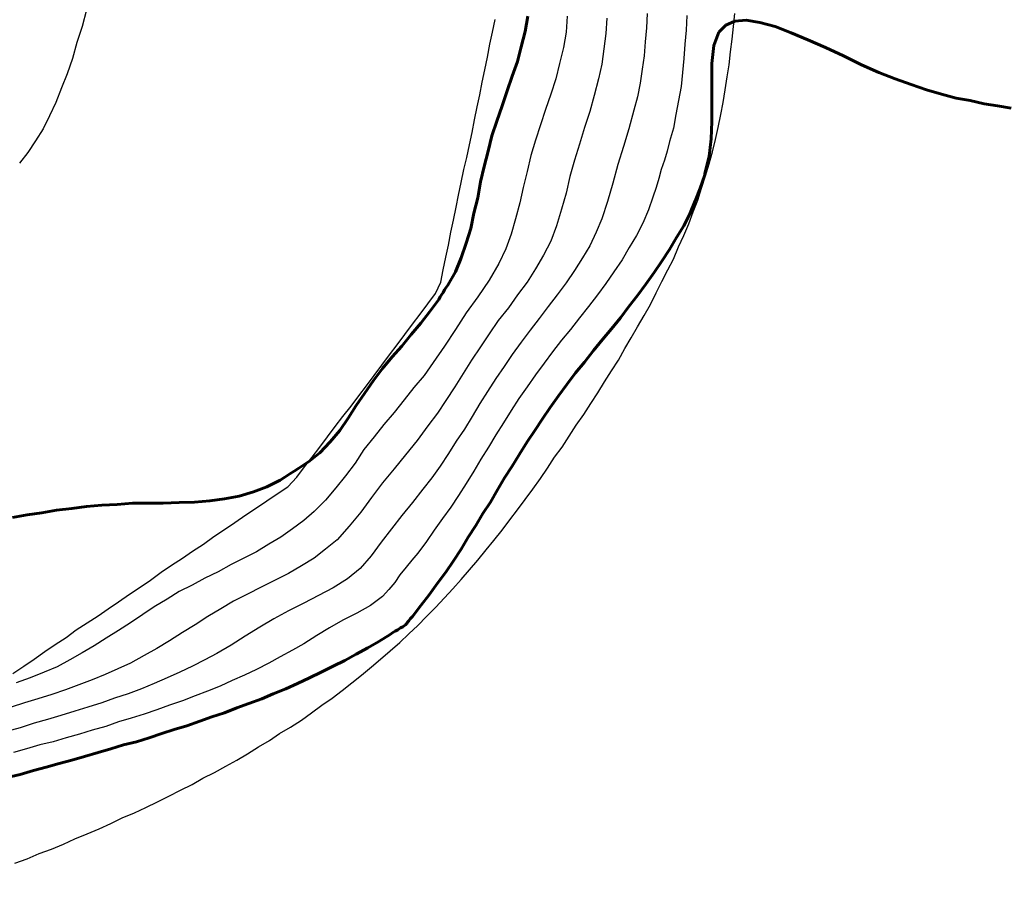
# Model space of a CAD drawing. Units: metres. Extents: x 534935 to 535180, y 3905140 to 3905244.
# Drawn here: x 534986 to 534994, y 3905201 to 3905208 of the extents above; entities that cross this region are included whole.
import ezdxf

# ---------------------------------------------------------------- set-up
doc = ezdxf.new("R2010")
doc.units = ezdxf.units.M
doc.header["$LTSCALE"] = 0.072
for name, color, linetype in [('132', 251, 'Continuous'), ('133', 251, 'Continuous'), ('133.5', 251, 'Continuous'), ('134', 251, 'Continuous'), ('134.5', 251, 'Continuous'), ('color new _road', 4, 'Continuous'), ('color_003_040', 3, 'Continuous'), ('DIM', 7, 'Continuous')]:
    doc.layers.add(name, color=color, linetype=linetype)
doc.layers.add('color_004_040', color=7, linetype='Continuous', lineweight=60)
doc.styles.add('ARIAL', font='arial.ttf')
doc.dimstyles.new('x - 1  100', dxfattribs={"dimtxt": 0.18, "dimasz": 0.1, "dimexe": 0, "dimexo": 0, "dimgap": 0.06, "dimtad": 0, "dimzin": 1, "dimdsep": 46, "dimtxsty": 'ARIAL', "dimcen": 0, "dimdle": 0.00106, "dimclrd": 256, "dimclre": 256, "dimclrt": 256, "dimazin": 2, "dimtfac": 1, "dimtofl": 0, "dimtmove": 2, "dimatfit": 3, "dimfxl": 0.3, "dimtolj": 1, "dimtzin": 0, "dimlwd": -1, "dimlwe": -1, "dimarcsym": 0})
doc.dimstyles.new('y +1  100', dxfattribs={"dimtxt": 0.18, "dimasz": 0.1, "dimexe": 0, "dimexo": 0, "dimgap": 0.06, "dimtad": 0, "dimzin": 1, "dimdsep": 46, "dimtxsty": 'ARIAL', "dimcen": 0, "dimdle": 0.00106, "dimclrd": 256, "dimclre": 256, "dimclrt": 256, "dimazin": 2, "dimtfac": 1, "dimtofl": 0, "dimtmove": 2, "dimatfit": 3, "dimfxl": 0.3, "dimtolj": 1, "dimtzin": 0, "dimlwd": -1, "dimlwe": -1, "dimarcsym": 0})

# ---------------------------------------------------------------- blocks, each defined once
blk = doc.blocks.new('*D342')
at = {"layer": 'Defpoints', "color": 0}
for p in [(534963.8614, 3905201.9598), (534963.8614, 3905201.6598), (534997.6554, 3905188.9358)]:
    blk.add_point(p, dxfattribs=at)
at = {"layer": 'DIM'}
blk.add_line((534963.8614, 3905201.9598), (534963.8614, 3905201.6598), dxfattribs=at)
at = {"layer": 'DIM', "lineweight": 0, "insert": (534963.8614, 3905201.092), "char_height": 0.18, "attachment_point": 5, "rotation": 90, "style": 'ARIAL'}
blk.add_mtext('\\A1;X=-33.79', dxfattribs=at)
blk = doc.blocks.new('*D343')
at = {"layer": 'Defpoints', "color": 0}
for p in [(534962.8768, 3905202.1846), (534962.8768, 3905201.8846), (534997.6554, 3905188.9358)]:
    blk.add_point(p, dxfattribs=at)
at = {"layer": 'DIM'}
blk.add_line((534962.8768, 3905202.1846), (534962.8768, 3905201.8846), dxfattribs=at)
at = {"layer": 'DIM', "lineweight": 0, "insert": (534962.8768, 3905201.3169), "char_height": 0.18, "attachment_point": 5, "rotation": 90, "style": 'ARIAL'}
blk.add_mtext('\\A1;X=-34.78', dxfattribs=at)
blk = doc.blocks.new('*D344')
at = {"layer": 'Defpoints', "color": 0}
for p in [(534962.5768, 3905202.1846), (534962.8768, 3905202.1846), (534997.6554, 3905188.9358)]:
    blk.add_point(p, dxfattribs=at)
at = {"layer": 'DIM'}
blk.add_line((534962.8768, 3905202.1846), (534962.5768, 3905202.1846), dxfattribs=at)
at = {"layer": 'DIM', "lineweight": 0, "insert": (534962.0503, 3905202.1846), "char_height": 0.18, "attachment_point": 5, "style": 'ARIAL'}
blk.add_mtext('\\A1;Y=13.25', dxfattribs=at)
blk = doc.blocks.new('*D345')
at = {"layer": 'Defpoints', "color": 0}
for p in [(534963.8614, 3905201.9598), (534964.7706, 3905201.9598), (534997.6554, 3905188.9358)]:
    blk.add_point(p, dxfattribs=at)
at = {"layer": 'DIM'}
blk.add_line((534963.8614, 3905201.9598), (534964.7706, 3905201.9598), dxfattribs=at)
at = {"layer": 'DIM', "lineweight": 0, "insert": (534965.2955, 3905201.9598), "char_height": 0.18, "attachment_point": 5, "style": 'ARIAL'}
blk.add_mtext('\\A1;Y=13.02', dxfattribs=at)

msp = doc.modelspace()

# ---------------------------------------------------------------- linework, layer by layer
at = {"layer": '132'}
for p, q in [((534986.3254, 3905208.0608), (534986.2904, 3905207.9308)), ((534986.2904, 3905207.9308), (534986.2504, 3905207.8058)), ((534986.2504, 3905207.8058), (534986.2154, 3905207.6808)), ((534986.2154, 3905207.6808), (534986.1754, 3905207.5608)), ((534986.1754, 3905207.5608), (534986.1304, 3905207.4508)), ((534986.1304, 3905207.4508), (534986.0854, 3905207.3358)), ((534986.0854, 3905207.3358), (534986.0354, 3905207.2308)), ((534986.0354, 3905207.2308), (534985.9854, 3905207.1308)), ((534985.9854, 3905207.1308), (534985.9254, 3905207.0358)), ((534985.9254, 3905207.0358), (534985.8654, 3905206.9458)), ((534985.8654, 3905206.9458), (534985.8004, 3905206.8608))]:
    msp.add_line(p, q, dxfattribs=at)
at = {"layer": '133'}
for p, q in [((534990.0854, 3905208.0108), (534990.0754, 3905207.8858)), ((534990.0754, 3905207.8858), (534990.0554, 3905207.7658)), ((534990.0554, 3905207.7658), (534990.0254, 3905207.6408)), ((534990.0254, 3905207.6408), (534989.9954, 3905207.5208)), ((534989.9954, 3905207.5208), (534989.9554, 3905207.4008)), ((534989.9554, 3905207.4008), (534989.9154, 3905207.2808)), ((534989.9154, 3905207.2808), (534989.8754, 3905207.1608)), ((534989.8754, 3905207.1608), (534989.8354, 3905207.0408)), ((534989.8354, 3905207.0408), (534989.8004, 3905206.9208)), ((534989.8004, 3905206.9208), (534989.7704, 3905206.7958)), ((534989.7704, 3905206.7958), (534989.7404, 3905206.6708)), ((534989.7404, 3905206.6708), (534989.7154, 3905206.5508)), ((534989.7154, 3905206.5508), (534989.6804, 3905206.4258)), ((534989.6804, 3905206.4258), (534989.6454, 3905206.3058)), ((534989.6454, 3905206.3058), (534989.6054, 3905206.1908)), ((534989.6054, 3905206.1908), (534989.5504, 3905206.0758)), ((534989.5504, 3905206.0758), (534989.4754, 3905205.9458)), ((534989.4754, 3905205.9458), (534989.3854, 3905205.8158)), ((534989.3854, 3905205.8158), (534989.2954, 3905205.6908)), ((534989.2954, 3905205.6908), (534989.2104, 3905205.5608)), ((534989.2104, 3905205.5608), (534989.1254, 3905205.4308)), ((534989.1254, 3905205.4308), (534989.0354, 3905205.3008)), ((534989.0354, 3905205.3008), (534988.9654, 3905205.2008)), ((534988.9654, 3905205.2008), (534988.8854, 3905205.1058)), ((534988.8854, 3905205.1058), (534988.8104, 3905205.0108)), ((534988.8104, 3905205.0108), (534988.7304, 3905204.9108)), ((534988.7304, 3905204.9108), (534988.6504, 3905204.8158)), ((534988.6504, 3905204.8158), (534988.5754, 3905204.7208)), ((534988.5754, 3905204.7208), (534988.4954, 3905204.6208)), ((534988.4954, 3905204.6208), (534988.4254, 3905204.5158)), ((534988.4254, 3905204.5158), (534988.3504, 3905204.4158)), ((534988.3504, 3905204.4158), (534988.2754, 3905204.3208)), ((534988.2754, 3905204.3208), (534988.1954, 3905204.2258)), ((534988.1954, 3905204.2258), (534988.1054, 3905204.1358)), ((534988.1054, 3905204.1358), (534988.0254, 3905204.0658)), ((534988.0254, 3905204.0658), (534987.9354, 3905204.0008)), ((534987.9354, 3905204.0008), (534987.8454, 3905203.9358)), ((534987.7504, 3905203.8808), (534987.6554, 3905203.8208)), ((534987.8454, 3905203.9358), (534987.7504, 3905203.8808)), ((534987.6554, 3905203.8208), (534987.5554, 3905203.7708)), ((534987.4554, 3905203.7208), (534987.3554, 3905203.6658)), ((534987.5554, 3905203.7708), (534987.4554, 3905203.7208)), ((534987.3554, 3905203.6658), (534987.2504, 3905203.6158)), ((534987.1504, 3905203.5608), (534987.0504, 3905203.5108)), ((534987.2504, 3905203.6158), (534987.1504, 3905203.5608)), ((534987.0504, 3905203.5108), (534986.9554, 3905203.4508)), ((534986.9554, 3905203.4508), (534986.8554, 3905203.3908)), ((534986.7654, 3905203.3308), (534986.6704, 3905203.2658)), ((534986.8554, 3905203.3908), (534986.7654, 3905203.3308)), ((534986.6704, 3905203.2658), (534986.5754, 3905203.2058)), ((534986.5754, 3905203.2058), (534986.4804, 3905203.1458)), ((534986.4804, 3905203.1458), (534986.3854, 3905203.0858)), ((534986.2904, 3905203.0308), (534986.1954, 3905202.9758)), ((534986.3854, 3905203.0858), (534986.2904, 3905203.0308)), ((534986.1954, 3905202.9758), (534986.0954, 3905202.9208)), ((534985.9954, 3905202.8808), (534985.8854, 3905202.8358)), ((534986.0954, 3905202.9208), (534985.9954, 3905202.8808)), ((534985.8854, 3905202.8358), (534985.7754, 3905202.7958))]:
    msp.add_line(p, q, dxfattribs=at)
at = {"layer": '133.5'}
for p, q in [((534990.3954, 3905207.9958), (534990.3854, 3905207.8758)), ((534990.3854, 3905207.8758), (534990.3704, 3905207.7558)), ((534990.3704, 3905207.7558), (534990.3554, 3905207.6358)), ((534990.3554, 3905207.6358), (534990.3304, 3905207.5208)), ((534990.3304, 3905207.5208), (534990.2954, 3905207.3908)), ((534990.2954, 3905207.3908), (534990.2604, 3905207.2658)), ((534990.2604, 3905207.2658), (534990.2204, 3905207.1408)), ((534990.2204, 3905207.1408), (534990.1804, 3905207.0108)), ((534990.1804, 3905207.0108), (534990.1404, 3905206.8858)), ((534990.1404, 3905206.8858), (534990.1054, 3905206.7558)), ((534990.1054, 3905206.7558), (534990.0754, 3905206.6258)), ((534990.0754, 3905206.6258), (534990.0404, 3905206.5008)), ((534990.0404, 3905206.5008), (534990.0004, 3905206.3708)), ((534990.0004, 3905206.3708), (534989.9554, 3905206.2508)), ((534989.9554, 3905206.2508), (534989.9004, 3905206.1408)), ((534989.9004, 3905206.1408), (534989.8354, 3905206.0358)), ((534989.8354, 3905206.0358), (534989.7704, 3905205.9308)), ((534989.7704, 3905205.9308), (534989.6954, 3905205.8308)), ((534989.6954, 3905205.8308), (534989.6254, 3905205.7308)), ((534989.6254, 3905205.7308), (534989.5454, 3905205.6308)), ((534989.5454, 3905205.6308), (534989.4754, 3905205.5258)), ((534989.4754, 3905205.5258), (534989.4054, 3905205.4258)), ((534989.4054, 3905205.4258), (534989.3354, 3905205.3208)), ((534989.3354, 3905205.3208), (534989.2704, 3905205.2158)), ((534989.2704, 3905205.2158), (534989.2054, 3905205.1108)), ((534989.2054, 3905205.1108), (534989.1354, 3905205.0058)), ((534989.1354, 3905205.0058), (534989.0704, 3905204.9058)), ((534989.0704, 3905204.9058), (534988.9954, 3905204.8058)), ((534988.9954, 3905204.8058), (534988.9104, 3905204.6908)), ((534988.9104, 3905204.6908), (534988.8204, 3905204.5808)), ((534988.8204, 3905204.5808), (534988.7304, 3905204.4708)), ((534988.7304, 3905204.4708), (534988.6404, 3905204.3608)), ((534988.6404, 3905204.3608), (534988.5554, 3905204.2458)), ((534988.5554, 3905204.2458), (534988.4704, 3905204.1308)), ((534988.4704, 3905204.1308), (534988.3804, 3905204.0208)), ((534988.3804, 3905204.0208), (534988.2854, 3905203.9158)), ((534988.2854, 3905203.9158), (534988.1954, 3905203.8408)), ((534988.1954, 3905203.8408), (534988.1054, 3905203.7708)), ((534988.0054, 3905203.7108), (534987.9054, 3905203.6508)), ((534988.1054, 3905203.7708), (534988.0054, 3905203.7108)), ((534987.9054, 3905203.6508), (534987.7954, 3905203.5958)), ((534987.7954, 3905203.5958), (534987.6904, 3905203.5458)), ((534987.5854, 3905203.4908), (534987.4754, 3905203.4358)), ((534987.6904, 3905203.5458), (534987.5854, 3905203.4908)), ((534987.4754, 3905203.4358), (534987.3754, 3905203.3758)), ((534987.3754, 3905203.3758), (534987.2754, 3905203.3158)), ((534987.1754, 3905203.2508), (534987.0754, 3905203.1908)), ((534987.2754, 3905203.3158), (534987.1754, 3905203.2508)), ((534987.0754, 3905203.1908), (534986.9754, 3905203.1258)), ((534986.9754, 3905203.1258), (534986.8754, 3905203.0658)), ((534986.8754, 3905203.0658), (534986.7754, 3905203.0108)), ((534986.6704, 3905202.9508), (534986.5704, 3905202.9058)), ((534986.7754, 3905203.0108), (534986.6704, 3905202.9508)), ((534986.5704, 3905202.9058), (534986.4704, 3905202.8608)), ((534986.3704, 3905202.8208), (534986.2654, 3905202.7808)), ((534986.4704, 3905202.8608), (534986.3704, 3905202.8208)), ((534986.1604, 3905202.7408), (534986.0554, 3905202.7058)), ((534986.2654, 3905202.7808), (534986.1604, 3905202.7408)), ((534985.8404, 3905202.6408), (534985.7354, 3905202.6058)), ((534985.9454, 3905202.6708), (534985.8404, 3905202.6408)), ((534986.0554, 3905202.7058), (534985.9454, 3905202.6708))]:
    msp.add_line(p, q, dxfattribs=at)
at = {"layer": '134'}
for p, q in [((534990.7104, 3905208.0308), (534990.7054, 3905207.9208)), ((534990.7054, 3905207.9208), (534990.6954, 3905207.8108)), ((534990.6954, 3905207.8108), (534990.6854, 3905207.7008)), ((534990.6854, 3905207.7008), (534990.6704, 3905207.5958)), ((534990.6704, 3905207.5958), (534990.6554, 3905207.4858)), ((534990.6554, 3905207.4858), (534990.6354, 3905207.3808)), ((534990.6354, 3905207.3808), (534990.6054, 3905207.2758)), ((534990.6054, 3905207.2758), (534990.5654, 3905207.1308)), ((534990.5654, 3905207.1308), (534990.5254, 3905206.9908)), ((534990.5254, 3905206.9908), (534990.4804, 3905206.8508)), ((534990.4804, 3905206.8508), (534990.4404, 3905206.7058)), ((534990.4404, 3905206.7058), (534990.4004, 3905206.5608)), ((534990.4004, 3905206.5608), (534990.3554, 3905206.4258)), ((534990.3554, 3905206.4258), (534990.3104, 3905206.3208)), ((534990.3104, 3905206.3208), (534990.2604, 3905206.2158)), ((534990.2604, 3905206.2158), (534990.2054, 3905206.1208)), ((534990.2054, 3905206.1208), (534990.1404, 3905206.0208)), ((534990.1404, 3905206.0208), (534990.0754, 3905205.9258)), ((534990.0754, 3905205.9258), (534990.0054, 3905205.8308)), ((534990.0054, 3905205.8308), (534989.9354, 3905205.7408)), ((534989.9354, 3905205.7408), (534989.8654, 3905205.6458)), ((534989.8654, 3905205.6458), (534989.7954, 3905205.5558)), ((534989.7954, 3905205.5558), (534989.7254, 3905205.4608)), ((534989.7254, 3905205.4608), (534989.6554, 3905205.3658)), ((534989.6554, 3905205.3658), (534989.5904, 3905205.2708)), ((534989.5904, 3905205.2708), (534989.5254, 3905205.1758)), ((534989.5254, 3905205.1758), (534989.4604, 3905205.0758)), ((534989.4604, 3905205.0758), (534989.4004, 3905204.9808)), ((534989.4004, 3905204.9808), (534989.3404, 3905204.8808)), ((534989.3404, 3905204.8808), (534989.2804, 3905204.7808)), ((534989.2804, 3905204.7808), (534989.2154, 3905204.6858)), ((534989.2154, 3905204.6858), (534989.1554, 3905204.5908)), ((534989.1554, 3905204.5908), (534989.0904, 3905204.4908)), ((534989.0904, 3905204.4908), (534989.0254, 3905204.4008)), ((534989.0254, 3905204.4008), (534988.9554, 3905204.3108)), ((534988.9554, 3905204.3108), (534988.8754, 3905204.2058)), ((534988.8754, 3905204.2058), (534988.7904, 3905204.1058)), ((534988.7904, 3905204.1058), (534988.7104, 3905204.0008)), ((534988.7104, 3905204.0008), (534988.6304, 3905203.8958)), ((534988.6304, 3905203.8958), (534988.5504, 3905203.7908)), ((534988.5504, 3905203.7908), (534988.4654, 3905203.6908)), ((534988.4654, 3905203.6908), (534988.3654, 3905203.6108)), ((534988.3654, 3905203.6108), (534988.2554, 3905203.5408)), ((534988.1404, 3905203.4808), (534988.0254, 3905203.4208)), ((534988.2554, 3905203.5408), (534988.1404, 3905203.4808)), ((534988.0254, 3905203.4208), (534987.9054, 3905203.3608)), ((534987.9054, 3905203.3608), (534987.7904, 3905203.2958)), ((534987.7904, 3905203.2958), (534987.6804, 3905203.2308)), ((534987.6804, 3905203.2308), (534987.5654, 3905203.1608)), ((534987.5654, 3905203.1608), (534987.4554, 3905203.0908)), ((534987.3454, 3905203.0258), (534987.2504, 3905202.9758)), ((534987.4554, 3905203.0908), (534987.3454, 3905203.0258)), ((534987.2504, 3905202.9758), (534987.1554, 3905202.9258)), ((534987.0554, 3905202.8808), (534986.9554, 3905202.8358)), ((534987.1554, 3905202.9258), (534987.0554, 3905202.8808)), ((534986.8554, 3905202.7908), (534986.7554, 3905202.7508)), ((534986.9554, 3905202.8358), (534986.8554, 3905202.7908)), ((534986.6504, 3905202.7108), (534986.5454, 3905202.6758)), ((534986.7554, 3905202.7508), (534986.6504, 3905202.7108)), ((534986.4454, 3905202.6408), (534986.3354, 3905202.6058)), ((534986.5454, 3905202.6758), (534986.4454, 3905202.6408)), ((534986.2354, 3905202.5758), (534986.1254, 3905202.5408)), ((534986.3354, 3905202.6058), (534986.2354, 3905202.5758)), ((534985.9154, 3905202.4808), (534985.8054, 3905202.4458)), ((534986.0204, 3905202.5108), (534985.9154, 3905202.4808)), ((534986.1254, 3905202.5408), (534986.0204, 3905202.5108)), ((534985.8054, 3905202.4458), (534985.7004, 3905202.4158))]:
    msp.add_line(p, q, dxfattribs=at)
at = {"layer": '134.5'}
for p, q in [((534991.0204, 3905208.0158), (534991.0154, 3905207.9008)), ((534991.0154, 3905207.9008), (534991.0054, 3905207.7908)), ((534991.0054, 3905207.7908), (534990.9954, 3905207.6808)), ((534990.9954, 3905207.6808), (534990.9854, 3905207.5708)), ((534990.9854, 3905207.5708), (534990.9754, 3905207.4608)), ((534990.9754, 3905207.4608), (534990.9554, 3905207.3508)), ((534990.9554, 3905207.3508), (534990.9354, 3905207.2408)), ((534990.9354, 3905207.2408), (534990.9154, 3905207.1358)), ((534990.9154, 3905207.1358), (534990.8854, 3905207.0308)), ((534990.8854, 3905207.0308), (534990.8654, 3905206.9558)), ((534990.8654, 3905206.9558), (534990.8454, 3905206.8858)), ((534990.8454, 3905206.8858), (534990.8204, 3905206.8108)), ((534990.8204, 3905206.8108), (534990.8004, 3905206.7408)), ((534990.8004, 3905206.7408), (534990.7804, 3905206.6708)), ((534990.7804, 3905206.6708), (534990.7554, 3905206.5958)), ((534990.7554, 3905206.5958), (534990.7204, 3905206.4958)), ((534990.7204, 3905206.4958), (534990.6754, 3905206.3908)), ((534990.6754, 3905206.3908), (534990.6254, 3905206.2958)), ((534990.6254, 3905206.2958), (534990.5704, 3905206.2008)), ((534990.5704, 3905206.2008), (534990.5154, 3905206.1058)), ((534990.5154, 3905206.1058), (534990.4504, 3905206.0108)), ((534990.4504, 3905206.0108), (534990.3854, 3905205.9208)), ((534990.3854, 3905205.9208), (534990.3204, 3905205.8308)), ((534990.3204, 3905205.8308), (534990.2504, 3905205.7408)), ((534990.2504, 3905205.7408), (534990.1804, 3905205.6508)), ((534990.1804, 3905205.6508), (534990.1104, 3905205.5608)), ((534990.1104, 3905205.5608), (534990.0404, 3905205.4758)), ((534990.0404, 3905205.4758), (534989.9704, 3905205.3858)), ((534989.9704, 3905205.3858), (534989.9054, 3905205.2958)), ((534989.9054, 3905205.2958), (534989.8354, 3905205.2058)), ((534989.8354, 3905205.2058), (534989.7704, 3905205.1108)), ((534989.7704, 3905205.1108), (534989.7054, 3905205.0208)), ((534989.7054, 3905205.0208), (534989.6454, 3905204.9258)), ((534989.6454, 3905204.9258), (534989.5854, 3905204.8308)), ((534989.5854, 3905204.8308), (534989.5254, 3905204.7358)), ((534989.5254, 3905204.7358), (534989.4704, 3905204.6408)), ((534989.4704, 3905204.6408), (534989.4104, 3905204.5458)), ((534989.4104, 3905204.5458), (534989.3554, 3905204.4508)), ((534989.3554, 3905204.4508), (534989.2954, 3905204.3558)), ((534989.2954, 3905204.3558), (534989.2354, 3905204.2608)), ((534989.2354, 3905204.2608), (534989.1754, 3905204.1708)), ((534989.1754, 3905204.1708), (534989.1104, 3905204.0808)), ((534989.1104, 3905204.0808), (534989.0454, 3905203.9908)), ((534989.0454, 3905203.9908), (534988.9854, 3905203.9008)), ((534988.9854, 3905203.9008), (534988.9154, 3905203.8108)), ((534988.9154, 3905203.8108), (534988.8704, 3905203.7558)), ((534988.8704, 3905203.7558), (534988.8254, 3905203.7008)), ((534988.7754, 3905203.6408), (534988.7354, 3905203.5808)), ((534988.8254, 3905203.7008), (534988.7754, 3905203.6408)), ((534988.7354, 3905203.5808), (534988.6904, 3905203.5258)), ((534988.6904, 3905203.5258), (534988.6404, 3905203.4708)), ((534988.6404, 3905203.4708), (534988.5454, 3905203.4008)), ((534988.4404, 3905203.3408), (534988.3304, 3905203.2858)), ((534988.5454, 3905203.4008), (534988.4404, 3905203.3408)), ((534988.3304, 3905203.2858), (534988.2254, 3905203.2258)), ((534988.2254, 3905203.2258), (534988.1254, 3905203.1658)), ((534988.0254, 3905203.1008), (534987.9354, 3905203.0508)), ((534988.1254, 3905203.1658), (534988.0254, 3905203.1008)), ((534987.9354, 3905203.0508), (534987.8404, 3905203.0008)), ((534987.7504, 3905202.9508), (534987.6554, 3905202.9008)), ((534987.8404, 3905203.0008), (534987.7504, 3905202.9508)), ((534987.6554, 3905202.9008), (534987.5604, 3905202.8558)), ((534987.4654, 3905202.8158), (534987.3704, 3905202.7708)), ((534987.5604, 3905202.8558), (534987.4654, 3905202.8158)), ((534987.2704, 3905202.7308), (534987.1754, 3905202.6958)), ((534987.3704, 3905202.7708), (534987.2704, 3905202.7308)), ((534987.0754, 3905202.6558), (534986.9754, 3905202.6208)), ((534987.1754, 3905202.6958), (534987.0754, 3905202.6558)), ((534986.8754, 3905202.5858), (534986.7754, 3905202.5508)), ((534986.9754, 3905202.6208), (534986.8754, 3905202.5858)), ((534986.5754, 3905202.4908), (534986.4754, 3905202.4558)), ((534986.6754, 3905202.5208), (534986.5754, 3905202.4908)), ((534986.7754, 3905202.5508), (534986.6754, 3905202.5208)), ((534986.3704, 3905202.4258), (534986.2704, 3905202.3958)), ((534986.4754, 3905202.4558), (534986.3704, 3905202.4258)), ((534986.0654, 3905202.3358), (534985.9604, 3905202.3108)), ((534986.1654, 3905202.3658), (534986.0654, 3905202.3358)), ((534986.2704, 3905202.3958), (534986.1654, 3905202.3658)), ((534985.8554, 3905202.2808), (534985.7554, 3905202.2508)), ((534985.9604, 3905202.3108), (534985.8554, 3905202.2808))]:
    msp.add_line(p, q, dxfattribs=at)
at = {"layer": 'color new _road'}
for p, q in [((534991.3854, 3905207.9308), (534991.3954, 3905208.0308)), ((534991.3754, 3905207.8308), (534991.3854, 3905207.9308)), ((534991.3604, 3905207.7308), (534991.3754, 3905207.8308)), ((534991.3504, 3905207.6308), (534991.3604, 3905207.7308)), ((534991.3354, 3905207.5358), (534991.3504, 3905207.6308)), ((534991.3204, 3905207.4358), (534991.3354, 3905207.5358)), ((534991.3054, 3905207.3358), (534991.3204, 3905207.4358)), ((534991.2854, 3905207.2408), (534991.3054, 3905207.3358)), ((534991.2654, 3905207.1408), (534991.2854, 3905207.2408)), ((534991.2454, 3905207.0458), (534991.2654, 3905207.1408)), ((534991.2204, 3905206.9508), (534991.2454, 3905207.0458)), ((534991.1954, 3905206.8558), (534991.2204, 3905206.9508)), ((534991.1654, 3905206.7608), (534991.1954, 3905206.8558)), ((534991.1354, 3905206.6658), (534991.1654, 3905206.7608)), ((534991.1054, 3905206.5708), (534991.1354, 3905206.6658)), ((534991.0704, 3905206.4808), (534991.1054, 3905206.5708)), ((534991.0354, 3905206.3858), (534991.0704, 3905206.4808)), ((534990.9954, 3905206.2958), (534991.0354, 3905206.3858)), ((534990.9554, 3905206.2058), (534990.9954, 3905206.2958)), ((534990.9154, 3905206.1108), (534990.9554, 3905206.2058)), ((534990.8704, 3905206.0258), (534990.9154, 3905206.1108)), ((534990.8254, 3905205.9358), (534990.8704, 3905206.0258)), ((534990.7804, 3905205.8458), (534990.8254, 3905205.9358)), ((534990.7354, 3905205.7558), (534990.7804, 3905205.8458)), ((534990.6854, 3905205.6708), (534990.7354, 3905205.7558)), ((534990.6354, 3905205.5808), (534990.6854, 3905205.6708)), ((534990.5854, 3905205.4958), (534990.6354, 3905205.5808)), ((534990.5354, 3905205.4108), (534990.5854, 3905205.4958)), ((534990.4854, 3905205.3208), (534990.5354, 3905205.4108)), ((534990.4304, 3905205.2358), (534990.4854, 3905205.3208)), ((534990.3754, 3905205.1508), (534990.4304, 3905205.2358)), ((534990.3254, 3905205.0658), (534990.3754, 3905205.1508)), ((534990.2704, 3905204.9808), (534990.3254, 3905205.0658)), ((534990.2154, 3905204.8958), (534990.2704, 3905204.9808)), ((534990.1554, 3905204.8108), (534990.2154, 3905204.8958)), ((534990.1004, 3905204.7258), (534990.1554, 3905204.8108)), ((534990.0454, 3905204.6408), (534990.1004, 3905204.7258)), ((534989.9854, 3905204.5608), (534990.0454, 3905204.6408)), ((534989.9304, 3905204.4758), (534989.9854, 3905204.5608)), ((534989.8754, 3905204.3958), (534989.9304, 3905204.4758)), ((534989.8154, 3905204.3108), (534989.8754, 3905204.3958)), ((534989.7554, 3905204.2308), (534989.8154, 3905204.3108)), ((534989.6954, 3905204.1508), (534989.7554, 3905204.2308)), ((534989.6354, 3905204.0708), (534989.6954, 3905204.1508)), ((534989.5754, 3905203.9908), (534989.6354, 3905204.0708)), ((534989.5104, 3905203.9108), (534989.5754, 3905203.9908)), ((534989.4504, 3905203.8358), (534989.5104, 3905203.9108)), ((534989.3854, 3905203.7558), (534989.4504, 3905203.8358)), ((534989.3204, 3905203.6808), (534989.3854, 3905203.7558)), ((534989.2554, 3905203.6058), (534989.3204, 3905203.6808)), ((534989.1904, 3905203.5308), (534989.2554, 3905203.6058)), ((534989.1254, 3905203.4608), (534989.1904, 3905203.5308)), ((534989.0554, 3905203.3858), (534989.1254, 3905203.4608)), ((534988.9854, 3905203.3158), (534989.0554, 3905203.3858)), ((534988.9154, 3905203.2458), (534988.9854, 3905203.3158)), ((534988.7754, 3905203.1108), (534988.8454, 3905203.1808)), ((534988.8454, 3905203.1808), (534988.9154, 3905203.2458)), ((534988.7004, 3905203.0458), (534988.7754, 3905203.1108)), ((534988.6254, 3905202.9808), (534988.7004, 3905203.0458)), ((534988.5554, 3905202.9208), (534988.6254, 3905202.9808)), ((534988.4754, 3905202.8558), (534988.5554, 3905202.9208)), ((534988.3254, 3905202.7358), (534988.4004, 3905202.7958)), ((534988.4004, 3905202.7958), (534988.4754, 3905202.8558)), ((534988.2454, 3905202.6758), (534988.3254, 3905202.7358)), ((534988.1654, 3905202.6208), (534988.2454, 3905202.6758)), ((534988.0054, 3905202.5058), (534988.0854, 3905202.5608)), ((534988.0854, 3905202.5608), (534988.1654, 3905202.6208)), ((534987.9204, 3905202.4508), (534988.0054, 3905202.5058)), ((534987.8354, 3905202.4008), (534987.9204, 3905202.4508)), ((534987.6704, 3905202.2958), (534987.7554, 3905202.3458)), ((534987.7554, 3905202.3458), (534987.8354, 3905202.4008)), ((534987.5854, 3905202.2408), (534987.6704, 3905202.2958)), ((534987.4154, 3905202.1458), (534987.5004, 3905202.1908)), ((534987.5004, 3905202.1908), (534987.5854, 3905202.2408)), ((534987.2354, 3905202.0508), (534987.3254, 3905202.0958)), ((534987.3254, 3905202.0958), (534987.4154, 3905202.1458)), ((534987.1504, 3905202.0008), (534987.2354, 3905202.0508)), ((534986.9704, 3905201.9108), (534987.0604, 3905201.9558)), ((534987.0604, 3905201.9558), (534987.1504, 3905202.0008)), ((534986.7904, 3905201.8208), (534986.8804, 3905201.8658)), ((534986.8804, 3905201.8658), (534986.9704, 3905201.9108)), ((534986.7004, 3905201.7808), (534986.7904, 3905201.8208)), ((534986.5154, 3905201.6958), (534986.6054, 3905201.7408)), ((534986.6054, 3905201.7408), (534986.7004, 3905201.7808)), ((534986.3304, 3905201.6158), (534986.4254, 3905201.6558)), ((534986.4254, 3905201.6558), (534986.5154, 3905201.6958)), ((534986.1454, 3905201.5358), (534986.2354, 3905201.5758)), ((534986.2354, 3905201.5758), (534986.3304, 3905201.6158)), ((534985.9554, 3905201.4608), (534986.0504, 3905201.4958)), ((534986.0504, 3905201.4958), (534986.1454, 3905201.5358)), ((534985.7654, 3905201.3858), (534985.8604, 3905201.4208)), ((534985.8604, 3905201.4208), (534985.9554, 3905201.4608))]:
    msp.add_line(p, q, dxfattribs=at)
at = {"layer": 'color_003_040'}
for p, q in [((534989.5004, 3905207.8858), (534989.5204, 3905207.9858)), ((534989.4804, 3905207.7908), (534989.5004, 3905207.8858)), ((534989.4604, 3905207.6908), (534989.4804, 3905207.7908)), ((534989.4404, 3905207.5908), (534989.4604, 3905207.6908)), ((534989.4204, 3905207.4958), (534989.4404, 3905207.5908)), ((534989.4004, 3905207.3958), (534989.4204, 3905207.4958)), ((534989.3804, 3905207.3008), (534989.4004, 3905207.3958)), ((534989.3604, 3905207.2008), (534989.3804, 3905207.3008)), ((534989.3404, 3905207.1008), (534989.3604, 3905207.2008)), ((534989.3204, 3905207.0058), (534989.3404, 3905207.1008)), ((534989.3004, 3905206.9058), (534989.3204, 3905207.0058)), ((534989.2754, 3905206.8108), (534989.3004, 3905206.9058)), ((534989.2554, 3905206.7108), (534989.2754, 3905206.8108)), ((534989.2354, 3905206.6108), (534989.2554, 3905206.7108)), ((534989.2154, 3905206.5158), (534989.2354, 3905206.6108)), ((534989.1954, 3905206.4158), (534989.2154, 3905206.5158)), ((534989.1754, 3905206.3208), (534989.1954, 3905206.4158)), ((534989.1554, 3905206.2208), (534989.1754, 3905206.3208)), ((534989.1354, 3905206.1258), (534989.1554, 3905206.2208)), ((534989.1154, 3905206.0258), (534989.1354, 3905206.1258)), ((534989.0954, 3905205.9308), (534989.1154, 3905206.0258)), ((534989.0554, 3905205.8408), (534989.0954, 3905205.9308)), ((534988.9954, 3905205.7608), (534989.0554, 3905205.8408)), ((534988.9354, 3905205.6808), (534988.9954, 3905205.7608)), ((534988.8754, 3905205.6008), (534988.9354, 3905205.6808)), ((534988.8154, 3905205.5208), (534988.8754, 3905205.6008)), ((534988.7554, 3905205.4408), (534988.8154, 3905205.5208)), ((534988.6954, 3905205.3608), (534988.7554, 3905205.4408)), ((534988.6354, 3905205.2808), (534988.6954, 3905205.3608)), ((534988.5754, 3905205.2008), (534988.6354, 3905205.2808)), ((534988.5154, 3905205.1208), (534988.5754, 3905205.2008)), ((534988.4554, 3905205.0408), (534988.5154, 3905205.1208)), ((534988.3954, 3905204.9608), (534988.4554, 3905205.0408)), ((534988.3304, 3905204.8808), (534988.3954, 3905204.9608)), ((534988.2704, 3905204.8008), (534988.3304, 3905204.8808)), ((534988.2104, 3905204.7208), (534988.2704, 3905204.8008)), ((534988.1504, 3905204.6408), (534988.2104, 3905204.7208)), ((534988.0904, 3905204.5608), (534988.1504, 3905204.6408)), ((534988.0304, 3905204.4858), (534988.0904, 3905204.5608)), ((534987.9704, 3905204.4058), (534988.0304, 3905204.4858)), ((534987.9004, 3905204.3308), (534987.9704, 3905204.4058)), ((534987.8154, 3905204.2758), (534987.9004, 3905204.3308)), ((534987.7354, 3905204.2208), (534987.8154, 3905204.2758)), ((534987.6554, 3905204.1658), (534987.7354, 3905204.2208)), ((534987.4854, 3905204.0508), (534987.5704, 3905204.1108)), ((534987.5704, 3905204.1108), (534987.6554, 3905204.1658)), ((534987.4054, 3905203.9958), (534987.4854, 3905204.0508)), ((534987.3204, 3905203.9408), (534987.4054, 3905203.9958)), ((534987.1554, 3905203.8258), (534987.2404, 3905203.8808)), ((534987.2404, 3905203.8808), (534987.3204, 3905203.9408)), ((534987.0754, 3905203.7708), (534987.1554, 3905203.8258)), ((534986.9104, 3905203.6608), (534986.9904, 3905203.7158)), ((534986.9904, 3905203.7158), (534987.0754, 3905203.7708)), ((534986.8254, 3905203.6008), (534986.9104, 3905203.6608)), ((534986.7454, 3905203.5458), (534986.8254, 3905203.6008)), ((534986.5754, 3905203.4308), (534986.6604, 3905203.4908)), ((534986.6604, 3905203.4908), (534986.7454, 3905203.5458)), ((534986.4954, 3905203.3758), (534986.5754, 3905203.4308)), ((534986.4154, 3905203.3208), (534986.4954, 3905203.3758)), ((534986.2454, 3905203.2108), (534986.3304, 3905203.2658)), ((534986.3304, 3905203.2658), (534986.4154, 3905203.3208)), ((534986.1654, 3905203.1508), (534986.2454, 3905203.2108)), ((534986.0004, 3905203.0408), (534986.0804, 3905203.0958)), ((534986.0804, 3905203.0958), (534986.1654, 3905203.1508)), ((534985.9154, 3905202.9808), (534986.0004, 3905203.0408)), ((534985.8354, 3905202.9258), (534985.9154, 3905202.9808)), ((534985.7504, 3905202.8708), (534985.8354, 3905202.9258))]:
    msp.add_line(p, q, dxfattribs=at)
at = {"layer": 'color_004_040'}
for p, q in [((534989.7754, 3905208.0108), (534989.7554, 3905207.8908)), ((534991.3954, 3905207.9708), (534991.3254, 3905207.9408)), ((534991.4854, 3905207.9808), (534991.3954, 3905207.9708)), ((534991.5904, 3905207.9608), (534991.4854, 3905207.9808)), ((534991.7104, 3905207.9308), (534991.5904, 3905207.9608)), ((534989.7554, 3905207.8908), (534989.7254, 3905207.7708)), ((534991.2704, 3905207.8858), (534991.2304, 3905207.7808)), ((534991.3254, 3905207.9408), (534991.2704, 3905207.8858)), ((534991.8354, 3905207.8808), (534991.7104, 3905207.9308)), ((534991.9654, 3905207.8258), (534991.8354, 3905207.8808)), ((534992.1054, 3905207.7658), (534991.9654, 3905207.8258)), ((534989.7254, 3905207.7708), (534989.6954, 3905207.6558)), ((534991.2304, 3905207.7808), (534991.2154, 3905207.6408)), ((534992.2454, 3905207.7008), (534992.1054, 3905207.7658)), ((534989.6954, 3905207.6558), (534989.6554, 3905207.5408)), ((534991.2154, 3905207.6408), (534991.2154, 3905207.4908)), ((534992.3854, 3905207.6308), (534992.2454, 3905207.7008)), ((534992.5204, 3905207.5708), (534992.3854, 3905207.6308)), ((534992.6504, 3905207.5208), (534992.5204, 3905207.5708)), ((534989.6554, 3905207.5408), (534989.6154, 3905207.4258)), ((534991.2154, 3905207.4908), (534991.2154, 3905207.3358)), ((534992.7754, 3905207.4758), (534992.6504, 3905207.5208)), ((534989.6154, 3905207.4258), (534989.5754, 3905207.3108)), ((534992.8954, 3905207.4358), (534992.7754, 3905207.4758)), ((534993.0104, 3905207.4008), (534992.8954, 3905207.4358)), ((534991.2154, 3905207.3358), (534991.2154, 3905207.1858)), ((534993.1254, 3905207.3708), (534993.0104, 3905207.4008)), ((534993.2354, 3905207.3508), (534993.1254, 3905207.3708)), ((534993.3454, 3905207.3258), (534993.2354, 3905207.3508)), ((534989.5754, 3905207.3108), (534989.5354, 3905207.1908)), ((534993.4504, 3905207.3108), (534993.3454, 3905207.3258)), ((534993.5554, 3905207.2908), (534993.4504, 3905207.3108)), ((534989.5354, 3905207.1908), (534989.4954, 3905207.0758)), ((534991.2154, 3905207.1858), (534991.2104, 3905207.0508)), ((534989.4954, 3905207.0758), (534989.4654, 3905206.9558)), ((534991.2104, 3905207.0508), (534991.1954, 3905206.9158)), ((534989.4654, 3905206.9558), (534989.4354, 3905206.8358)), ((534991.1954, 3905206.9158), (534991.1604, 3905206.7808)), ((534989.4354, 3905206.8358), (534989.4054, 3905206.7158)), ((534989.4054, 3905206.7158), (534989.3854, 3905206.5908)), ((534991.1604, 3905206.7708), (534991.1254, 3905206.6658)), ((534991.1604, 3905206.7808), (534991.1604, 3905206.7808)), ((534991.1604, 3905206.7808), (534991.1604, 3905206.7808)), ((534991.1604, 3905206.7808), (534991.1604, 3905206.7758)), ((534991.1604, 3905206.7758), (534991.1604, 3905206.7758)), ((534991.1604, 3905206.7758), (534991.1604, 3905206.7708)), ((534991.1604, 3905206.7708), (534991.1604, 3905206.7708)), ((534991.1254, 3905206.6658), (534991.0854, 3905206.5658)), ((534989.3854, 3905206.5908), (534989.3554, 3905206.4708)), ((534991.0854, 3905206.5658), (534991.0454, 3905206.4708)), ((534989.3554, 3905206.4708), (534989.3304, 3905206.3508)), ((534991.0454, 3905206.4708), (534990.9954, 3905206.3708)), ((534989.3304, 3905206.3508), (534989.2954, 3905206.2358)), ((534990.9954, 3905206.3708), (534990.9404, 3905206.2808)), ((534990.9404, 3905206.2808), (534990.8854, 3905206.1858)), ((534989.2954, 3905206.2358), (534989.2554, 3905206.1208)), ((534990.8854, 3905206.1858), (534990.8254, 3905206.0958)), ((534989.2554, 3905206.1208), (534989.2104, 3905206.0108)), ((534990.8254, 3905206.0958), (534990.7654, 3905206.0058)), ((534989.2104, 3905206.0108), (534989.1504, 3905205.9058)), ((534990.7654, 3905206.0058), (534990.7004, 3905205.9158)), ((534989.1254, 3905205.8708), (534989.1154, 3905205.8508)), ((534989.1354, 3905205.8858), (534989.1254, 3905205.8708)), ((534989.1504, 3905205.9058), (534989.1354, 3905205.8858)), ((534990.7004, 3905205.9158), (534990.6354, 3905205.8258)), ((534989.0804, 3905205.7958), (534989.0104, 3905205.7008)), ((534989.0904, 3905205.8158), (534989.0804, 3905205.7958)), ((534989.1004, 3905205.8308), (534989.0904, 3905205.8158)), ((534989.1154, 3905205.8508), (534989.1004, 3905205.8308)), ((534990.6354, 3905205.8258), (534990.5654, 3905205.7408)), ((534990.5654, 3905205.7408), (534990.5004, 3905205.6508)), ((534989.0104, 3905205.7008), (534988.9404, 3905205.6108)), ((534990.5004, 3905205.6508), (534990.4304, 3905205.5658)), ((534988.9404, 3905205.6108), (534988.8654, 3905205.5208)), ((534990.4304, 3905205.5658), (534990.3604, 3905205.4808)), ((534988.8654, 3905205.5208), (534988.7904, 3905205.4308)), ((534988.7904, 3905205.4308), (534988.7154, 3905205.3458)), ((534990.3604, 3905205.4808), (534990.2904, 3905205.3958)), ((534988.7154, 3905205.3458), (534988.6404, 3905205.2558)), ((534990.2904, 3905205.3958), (534990.2204, 3905205.3058)), ((534988.6404, 3905205.2558), (534988.5704, 3905205.1608)), ((534990.2204, 3905205.3058), (534990.1504, 3905205.2208)), ((534990.1504, 3905205.2208), (534990.0804, 3905205.1308)), ((534988.5704, 3905205.1608), (534988.5004, 3905205.0608)), ((534990.0804, 3905205.1308), (534990.0154, 3905205.0408)), ((534988.5004, 3905205.0608), (534988.4354, 3905204.9658)), ((534990.0154, 3905205.0408), (534989.9504, 3905204.9508)), ((534988.4354, 3905204.9658), (534988.3704, 3905204.8658)), ((534989.9504, 3905204.9508), (534989.8904, 3905204.8608)), ((534988.3704, 3905204.8658), (534988.3054, 3905204.7708)), ((534989.8904, 3905204.8608), (534989.8304, 3905204.7708)), ((534988.3054, 3905204.7708), (534988.2304, 3905204.6808)), ((534989.8304, 3905204.7708), (534989.7704, 3905204.6808)), ((534988.2304, 3905204.6808), (534988.1504, 3905204.5958)), ((534989.7704, 3905204.6808), (534989.7104, 3905204.5858)), ((534988.1504, 3905204.5958), (534988.0604, 3905204.5258)), ((534989.7104, 3905204.5858), (534989.6554, 3905204.4908)), ((534988.0254, 3905204.5008), (534987.9854, 3905204.4758)), ((534988.0604, 3905204.5258), (534988.0254, 3905204.5008)), ((534989.6554, 3905204.4908), (534989.5954, 3905204.4008)), ((534987.8754, 3905204.4058), (534987.8404, 3905204.3808)), ((534987.9154, 3905204.4308), (534987.8754, 3905204.4058)), ((534987.9504, 3905204.4508), (534987.9154, 3905204.4308)), ((534987.9854, 3905204.4758), (534987.9504, 3905204.4508)), ((534987.7354, 3905204.3308), (534987.6304, 3905204.2908)), ((534987.8404, 3905204.3808), (534987.7354, 3905204.3308)), ((534989.5954, 3905204.4008), (534989.5404, 3905204.3058)), ((534987.5204, 3905204.2558), (534987.4054, 3905204.2358)), ((534987.6304, 3905204.2908), (534987.5204, 3905204.2558)), ((534989.5404, 3905204.3058), (534989.4854, 3905204.2108)), ((534986.3254, 3905204.1758), (534986.2104, 3905204.1608)), ((534986.4454, 3905204.1858), (534986.3254, 3905204.1758)), ((534986.5654, 3905204.1908), (534986.4454, 3905204.1858)), ((534986.6854, 3905204.2008), (534986.5654, 3905204.1908)), ((534986.8054, 3905204.2008), (534986.6854, 3905204.2008)), ((534986.9254, 3905204.2008), (534986.8054, 3905204.2008)), ((534987.0504, 3905204.2058), (534986.9254, 3905204.2008)), ((534987.1704, 3905204.2108), (534987.0504, 3905204.2058)), ((534987.2904, 3905204.2208), (534987.1704, 3905204.2108)), ((534987.4054, 3905204.2358), (534987.2904, 3905204.2208)), ((534989.4854, 3905204.2108), (534989.4254, 3905204.1208)), ((534985.8604, 3905204.1108), (534985.7454, 3905204.0908)), ((534985.9754, 3905204.1258), (534985.8604, 3905204.1108)), ((534986.0904, 3905204.1458), (534985.9754, 3905204.1258)), ((534986.2104, 3905204.1608), (534986.0904, 3905204.1458)), ((534989.4254, 3905204.1208), (534989.3704, 3905204.0258)), ((534989.3704, 3905204.0258), (534989.3104, 3905203.9358)), ((534989.3104, 3905203.9358), (534989.2554, 3905203.8408)), ((534989.2554, 3905203.8408), (534989.1954, 3905203.7508)), ((534989.1954, 3905203.7508), (534989.1354, 3905203.6608)), ((534989.1354, 3905203.6608), (534989.0704, 3905203.5758)), ((534989.0704, 3905203.5758), (534989.0054, 3905203.4858)), ((534989.0054, 3905203.4858), (534988.9404, 3905203.4008)), ((534988.9404, 3905203.4008), (534988.8754, 3905203.3158)), ((534988.8204, 3905203.2508), (534988.8004, 3905203.2358)), ((534988.8304, 3905203.2608), (534988.8204, 3905203.2508)), ((534988.8354, 3905203.2708), (534988.8304, 3905203.2608)), ((534988.8454, 3905203.2808), (534988.8354, 3905203.2708)), ((534988.8554, 3905203.2958), (534988.8454, 3905203.2808)), ((534988.8654, 3905203.3058), (534988.8554, 3905203.2958)), ((534988.8754, 3905203.3158), (534988.8654, 3905203.3058)), ((534988.7004, 3905203.1758), (534988.6104, 3905203.1208)), ((534988.7204, 3905203.1908), (534988.7004, 3905203.1758)), ((534988.7404, 3905203.2008), (534988.7204, 3905203.1908)), ((534988.7604, 3905203.2108), (534988.7404, 3905203.2008)), ((534988.7804, 3905203.2258), (534988.7604, 3905203.2108)), ((534988.8004, 3905203.2358), (534988.7804, 3905203.2258)), ((534988.6104, 3905203.1208), (534988.5254, 3905203.0708)), ((534988.4354, 3905203.0208), (534988.3454, 3905202.9708)), ((534988.5254, 3905203.0708), (534988.4354, 3905203.0208)), ((534988.3454, 3905202.9708), (534988.2554, 3905202.9258)), ((534988.1604, 3905202.8808), (534988.0704, 3905202.8358)), ((534988.2554, 3905202.9258), (534988.1604, 3905202.8808)), ((534987.9754, 3905202.7908), (534987.8854, 3905202.7508)), ((534988.0704, 3905202.8358), (534987.9754, 3905202.7908)), ((534987.7854, 3905202.7108), (534987.6954, 3905202.6708)), ((534987.8854, 3905202.7508), (534987.7854, 3905202.7108)), ((534987.5954, 3905202.6358), (534987.5004, 3905202.6008)), ((534987.6954, 3905202.6708), (534987.5954, 3905202.6358)), ((534987.4054, 3905202.5608), (534987.3054, 3905202.5308)), ((534987.5004, 3905202.6008), (534987.4054, 3905202.5608)), ((534987.2104, 3905202.4958), (534987.1104, 3905202.4608)), ((534987.3054, 3905202.5308), (534987.2104, 3905202.4958)), ((534987.0104, 3905202.4308), (534986.9154, 3905202.4008)), ((534987.1104, 3905202.4608), (534987.0104, 3905202.4308)), ((534986.7154, 3905202.3358), (534986.6154, 3905202.3108)), ((534986.8154, 3905202.3658), (534986.7154, 3905202.3358)), ((534986.9154, 3905202.4008), (534986.8154, 3905202.3658)), ((534986.4154, 3905202.2508), (534986.3104, 3905202.2208)), ((534986.5154, 3905202.2808), (534986.4154, 3905202.2508)), ((534986.6154, 3905202.3108), (534986.5154, 3905202.2808)), ((534986.2104, 3905202.1908), (534986.1104, 3905202.1658)), ((534986.3104, 3905202.2208), (534986.2104, 3905202.1908)), ((534985.9104, 3905202.1108), (534985.8054, 3905202.0808)), ((534986.0104, 3905202.1358), (534985.9104, 3905202.1108)), ((534986.1104, 3905202.1658), (534986.0104, 3905202.1358)), ((534985.8054, 3905202.0808), (534985.7054, 3905202.0558))]:
    msp.add_line(p, q, dxfattribs=at)

# ---------------------------------------------------------------- dimensions: what is measured, and where the dimension line sits
at = {"layer": 'DIM', "lineweight": 0}
for feature_location, offset, dtype, dimstyle, override, picture, middle in [((534962.8768, 3905202.1846), (-0.3, 0), 0, 'y +1  100', {"dimpost": 'Y=<>'}, '*D344', (534962.0503, 3905202.1846)), ((534962.8768, 3905202.1846), (0, -0.3), 1, 'x - 1  100', {"dimpost": 'X=-<>'}, '*D343', (534962.8768, 3905201.3169)), ((534963.8614, 3905201.9598), (0.9091, 0), 0, 'y +1  100', {"dimpost": 'Y=<>'}, '*D345', (534965.2955, 3905201.9598)), ((534963.8614, 3905201.9598), (0, -0.3), 1, 'x - 1  100', {"dimpost": 'X=-<>'}, '*D342', (534963.8614, 3905201.092))]:
    dim = msp.add_ordinate_dim(feature_location=feature_location, offset=offset, dtype=dtype, origin=(534997.6554, 3905188.9358), dimstyle=dimstyle, override=override, dxfattribs=at)
    dim.commit()
    dim.dimension.update_dxf_attribs({"geometry": picture, "text_midpoint": middle})

doc.saveas('drawing.dxf')
